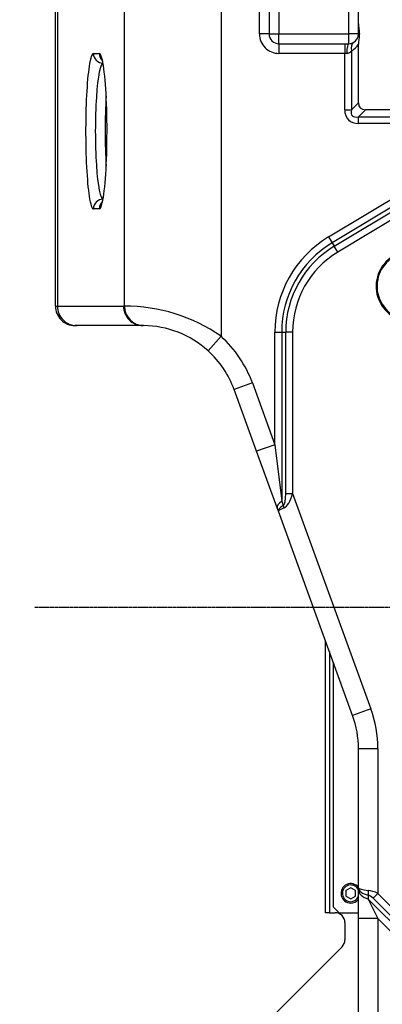
# Model space of a CAD drawing. Units: millimetres. Extents: x 448528 to 495713, y 1567781 to 1618297.
# Drawn here: x 451403 to 451590, y 1576940 to 1577447 of the extents above; entities that cross this region are included whole.
import ezdxf

# ---------------------------------------------------------------- set-up
doc = ezdxf.new("R2010")
doc.units = ezdxf.units.MM
doc.linetypes.add('ACAD_ISO10W100', pattern=[18.5, 12, -3, 0.5, -3])
doc.linetypes.add('CENTER2', pattern=[1.125, 0.75, -0.125, 0.125, -0.125])
for name, color, linetype in [('1-SRED', 1, 'ACAD_ISO10W100'), ('DV1_PV', 7, 'Continuous'), ('DV1_デフォルト', 7, 'Continuous'), ('PV', 7, 'Continuous')]:
    doc.layers.add(name, color=color, linetype=linetype)

# ---------------------------------------------------------------- blocks, each defined once
blk = doc.blocks.new('SE')
at = {"layer": '1-SRED'}
for centre, radius in [((1986.47, 4752.13), 966), ((1986.45, 4752.13), 725.4)]:
    blk.add_circle(centre, radius, dxfattribs=at)
at = {"layer": 'DV1_PV', "color": 7, "linetype": 'Continuous'}
for p, q in [((1700.55, 4588.44), (1798.86, 4424.59)), ((1800.63, 4425.65), (1702.32, 4589.5)), ((1705.35, 4591.32), (1803.66, 4427.47)), ((1795.82, 4422.77), (1697.51, 4586.62)), ((1733.99, 4438.13), (1733.99, 4504.13)), ((1737.52, 4504.13), (1737.52, 4438.13)), ((1730.45, 4500.6), (1730.45, 4441.67)), ((2133.52, 4448.13), (2163.52, 4478.13)), ((2168.52, 4478.13), (2136.02, 4445.63)), ((2136.45, 4443.13), (2171.45, 4478.13)), ((2176.38, 4478.06), (2146.45, 4448.13)), ((2059.08, 4448.13), (2133.52, 4448.13)), ((2059.08, 4448.13), (2059.08, 4438.13)), ((2133.52, 4448.13), (2136.02, 4445.63)), ((2136.45, 4443.13), (2146.45, 4448.13)), ((2146.45, 4448.13), (2235.38, 4448.13)), ((2146.45, 4448.13), (2146.45, 4438.13)), ((1730.45, 4441.67), (1733.99, 4438.13)), ((1927.8, 4404.2), (2038.56, 4444.51)), ((2038.56, 4444.51), (2041.98, 4435.12)), ((2134.47, 4443.13), (2136.45, 4443.13)), ((1686.24, 4438.13), (1638.52, 4438.13)), ((1691.45, 4438.13), (1686.24, 4438.13)), ((1691.45, 4438.13), (1691.45, 4433.13)), ((1726.92, 4438.13), (1696.66, 4438.13)), ((1730.45, 4434.6), (1726.92, 4438.13)), ((1737.52, 4438.13), (1733.99, 4438.13)), ((2130.59, 4438.13), (2059.08, 4438.13)), ((2132.01, 4436.63), (2130.57, 4434.13)), ((2131.45, 4438.13), (2130.59, 4438.13)), ((2146.45, 4438.13), (2131.45, 4438.13)), ((2134.9, 4436.63), (2132.01, 4436.63)), ((2136.34, 4434.13), (2134.9, 4436.63)), ((2143.45, 4428.13), (2143.45, 4438.13)), ((2235.38, 4438.13), (2146.45, 4438.13)), ((1691.45, 4433.13), (1651.45, 4433.13)), ((1691.45, 4397.13), (1691.45, 4433.13)), ((1696.45, 4433.13), (1691.45, 4433.13)), ((1696.45, 4431.06), (1696.45, 4433.13)), ((1700.11, 4434.6), (1730.45, 4434.6)), ((1701.45, 4432.1), (1701.45, 4431.06)), ((1730.45, 4431.06), (1730.45, 4434.6)), ((2041.98, 4435.12), (1936.91, 4396.88)), ((2130.57, 4434.13), (2132.01, 4431.63)), ((2132.01, 4431.63), (2134.9, 4431.63)), ((2134.9, 4431.63), (2136.34, 4434.13)), ((1696.45, 4397.13), (1696.45, 4431.06)), ((1696.45, 4431.06), (1701.45, 4431.06)), ((1730.45, 4431.06), (1701.45, 4431.06)), ((1701.45, 4431.06), (1701.45, 4397.13)), ((1803.66, 4427.47), (1800.63, 4425.65)), ((2140.45, 4425.13), (2143.45, 4428.13)), ((2143.45, 4423.13), (2143.45, 4426.13)), ((2148.45, 4431.13), (2157.38, 4431.13)), ((2160.92, 4429.67), (2277.45, 4313.13)), ((1795.82, 4422.77), (1798.86, 4424.59)), ((1798.86, 4424.59), (1800.63, 4425.65)), ((2143.45, 4421.13), (2003.55, 4421.13)), ((2009.05, 4423.13), (2143.45, 4423.13)), ((2014.54, 4425.13), (2140.45, 4425.13)), ((2143.45, 4423.13), (2143.45, 4421.13)), ((1844.76, 4404.2), (1927.8, 4404.2)), ((1844.76, 4404.2), (1844.76, 4400.67)), ((1927.8, 4400.67), (1927.8, 4404.2)), ((1651.45, 4397.13), (1691.45, 4397.13)), ((1696.45, 4397.13), (1691.45, 4397.13)), ((1691.45, 4392.13), (1691.45, 4397.13)), ((1696.45, 4397.13), (1701.45, 4397.13)), ((1844.76, 4398.6), (1844.76, 4400.67)), ((1927.8, 4400.67), (1844.76, 4400.67)), ((1844.76, 4398.6), (1931.83, 4398.6)), ((1844.76, 4395.06), (1844.76, 4398.6)), ((1902.69, 4395.06), (1931.83, 4398.6)), ((1935.25, 4396.27), (1906.11, 4385.66)), ((1931.83, 4398.6), (1934.05, 4399.4)), ((1936.91, 4396.88), (1935.25, 4396.27)), ((1651.45, 4392.13), (1691.45, 4392.13)), ((1691.45, 4392.13), (1691.45, 4387.13)), ((1902.69, 4395.06), (1844.76, 4395.06)), ((1870.93, 4383.5), (1902.69, 4395.06)), ((1902.69, 4395.06), (1906.11, 4385.66)), ((1691.45, 4387.13), (1651.45, 4387.13)), ((1906.11, 4385.66), (1874.35, 4374.11)), ((1870.93, 4383.5), (1874.35, 4374.11)), ((1651.45, 4367.38), (1846.96, 4367.38)), ((1846.96, 4367.38), (1854.38, 4360.67)), ((1841.45, 4327.12), (1841.45, 4293.07)), ((1831.45, 4317.63), (1651.45, 4317.63)), ((1831.45, 4283.12), (1831.45, 4317.17)), ((1701.45, 4301.68), (1701.45, 4304.68)), ((1781.45, 4304.68), (1781.45, 4301.68)), ((1841.45, 4293.07), (1841.45, 4292.13)), ((1651.45, 4283.12), (1831.45, 4283.12)), ((1722.13, 4282.13), (1651.45, 4282.13)), ((1831.45, 4282.13), (1760.77, 4282.13)), ((1831.45, 4282.13), (1831.45, 4283.12))]:
    blk.add_line(p, q, dxfattribs=at)
for centre, radius, start, end in [((1821.22, 4465.17), 18, 129.4119, 0), ((1821.22, 4465.17), 17.5, 131.3874, 358.0539), ((2059.08, 4388.13), 60, 90, 110), ((1691.45, 4433.13), 5, 30, 90), ((1691.45, 4429.6), 10, 30, 58.6003), ((2059.08, 4388.13), 50, 90, 110), ((2133.45, 4434.13), 5, 126.8699, 0), ((2133.45, 4434.13), 4.31, 111.7697, 0), ((2133.45, 4434.13), 4.31, 0, 68.2303), ((2133.45, 4434.13), 5, 0, 53.1301), ((1691.45, 4433.13), 5, 0, 30), ((1698.07, 4431.89), 3.38, 3.4127, 52.9608), ((1844.76, 4452.13), 47.93, 210.9638, 270), ((2148.45, 4426.13), 5, 90, 180), ((2157.38, 4426.13), 5, 45, 90), ((1844.76, 4452.13), 57.07, 210.9638, 270), ((1844.76, 4452.13), 53.54, 210.9638, 270), ((1844.76, 4452.13), 51.46, 210.9638, 270), ((1691.45, 4397.13), 10, 270, 0), ((1691.45, 4397.13), 5, 270, 0), ((1891.45, 4327.12), 60, 110, 137.856), ((1891.45, 4327.12), 50, 110, 137.856), ((1917.58, 4318.07), 86.13, 145.0752, 180.2941), ((1891.45, 4327.12), 50, 137.856, 179.5624), ((1891.45, 4327.12), 50, 179.5624, 180), ((1891.45, 4317.17), 60, 179.5624, 180), ((1831.45, 4292.13), 10, 270, 0), ((1741.45, 1522.12), 2760.08, 89.59894, 90.40106)]:
    blk.add_arc(centre, radius, start, end, dxfattribs=at)
for centre, major_axis, ratio, start_param, end_param in [((2140.59, 4448.13), (-7.26, -9.29), 0.508568, 5.090374, 5.613972), ((1723.38, 4445.2), (-6.12, 6.12), 0.57735, 2.617994, 3.665191), ((2130.59, 4448.13), (0, 10), 0.158919, 3.141593, 4.18879), ((2130.59, 4448.13), (0, 10), 0.447594, 3.141593, 4.18879), ((2131.45, 4448.13), (0, 10), 0.57735, 3.141593, 4.18879), ((2131.97, 4445.63), (4.92, -0.9), 0.493803, 4.802757, 5.333616), ((2143.09, 4445.63), (-8.54, -3.54), 0.414214, 5.497787, 6.021386), ((1723.38, 4445.2), (-12.25, 12.25), 0.57735, 2.617994, 3.665191), ((1723.38, 4445.2), (-10.21, 10.21), 0.34641, 2.617994, 3.665191), ((1700.11, 4438.13), (4.33, 2.5), 0.654654, 3.141593, 4.351022), ((1701.45, 4433.13), (-5, 0), 0.207107, 0, 1.570796), ((1914.07, 4399.2), (21.34, -0.42), 0.320935, 0.150924, 0.877699), ((1914.07, 4395.67), (20.05, 3.54), 0.176327, 0.058623, 0.785398), ((1931.83, 4405.67), (-3.42, 9.4), 0.323616, 2.297571, 3.141593), ((1934.05, 4402.94), (-4.4, -2.38), 0.660444, 1.227678, 1.473461), ((1933.49, 4406.27), (-3.42, 9.4), 0.244949, 2.297571, 3.141593), ((1933.49, 4406.27), (-3.42, 9.4), 0.083141, 2.297571, 3.141593), ((1831.45, 4327.58), (-10, 0.08), 0.995037, 1.578396, 3.141593), ((1831.45, 4327.12), (-10, 0), 0.995037, 1.570796, 3.141593), ((1701.45, 4306.66), (5, 0), 0.995037, 4.712389, 6.283185), ((1701.45, 4309.66), (-5, 0), 0.995037, 1.570796, 2.421025), ((1741.45, 4304.68), (-40, 0), 0.1, 5.865435, 6.283185), ((1741.45, 4304.68), (-40, 0), 0.1, 3.54826, 5.865435), ((1741.45, 4306.66), (-35, 0), 0.114286, 0, 3.141593), ((1741.45, 4311.68), (35, 0), 0.114286, 4.171524, 5.253254), ((1781.45, 4306.66), (-5, 0), 0.995037, 0, 1.570796), ((1781.45, 4309.66), (5, 0), 0.995037, 3.86216, 4.712389), ((1741.45, 4304.68), (-40, 0), 0.1, 3.141593, 3.54826), ((1741.45, 4301.68), (40, 0), 0.1, 3.141593, 3.658529), ((1741.45, 4301.68), (40, 0), 0.1, 3.658529, 5.703751), ((1741.45, 4301.68), (40, 0), 0.1, 5.703751, 6.283185), ((1831.45, 4293.07), (-10, 0), 0.995037, 1.570796, 3.141593)]:
    blk.add_ellipse(centre, major_axis=major_axis, ratio=ratio, start_param=start_param, end_param=end_param, dxfattribs=at)
for points, knots in [([(1686.24, 4438.13), (1686.68, 4438.13), (1687.11, 4438.17), (1687.98, 4438.26), (1688.41, 4438.32), (1689.28, 4438.43), (1689.71, 4438.48), (1690.58, 4438.56), (1691.01, 4438.58), (1691.89, 4438.58), (1692.33, 4438.56), (1693.19, 4438.48), (1693.63, 4438.43), (1694.49, 4438.32), (1694.92, 4438.26), (1695.79, 4438.17), (1696.22, 4438.13), (1696.66, 4438.13)], [0, 0, 0, 0, 0.125, 0.125, 0.25, 0.25, 0.375, 0.375, 0.5, 0.5, 0.625, 0.625, 0.75, 0.75, 0.875, 0.875, 1, 1, 1, 1]), ([(1704.45, 4305.96), (1704.45, 4305.96), (1704.54, 4306), (1705.01, 4306.17), (1705.66, 4306.32), (1706.03, 4306.4)], [0, 0, 0, 0, 0.212893, 0.62667, 1, 1, 1, 1]), ([(1777.04, 4306.37), (1777.48, 4306.26), (1778.14, 4306.1), (1778.44, 4305.97), (1778.45, 4305.96), (1778.45, 4305.96)], [0, 0, 0, 0, 0.519929, 0.955657, 1, 1, 1, 1])]:
    blk.add_open_spline(points, degree=3, knots=knots, dxfattribs=at)
at = {"layer": 'DV1_デフォルト', "color": 7, "linetype": 'CENTER2'}
blk.add_line((1986.45, 5228.53), (1986.45, 4271.29), dxfattribs=at)

msp = doc.modelspace()

# ---------------------------------------------------------------- linework, layer by layer
at = {"layer": '1-SRED', "lineweight": 40}
msp.add_circle((451891.54, 1576972.44, 0), 1945, dxfattribs=at)
at = {"layer": '1-SRED'}
msp.add_circle((451891.45, 1576972.44, 0), 1900.09, dxfattribs=at)

# ---------------------------------------------------------------- block references
at = {"layer": 'PV', "rotation": 270}
msp.add_blockref('SE', (447139.32, 1579130.85, 0), dxfattribs=at)

doc.saveas('drawing.dxf')
